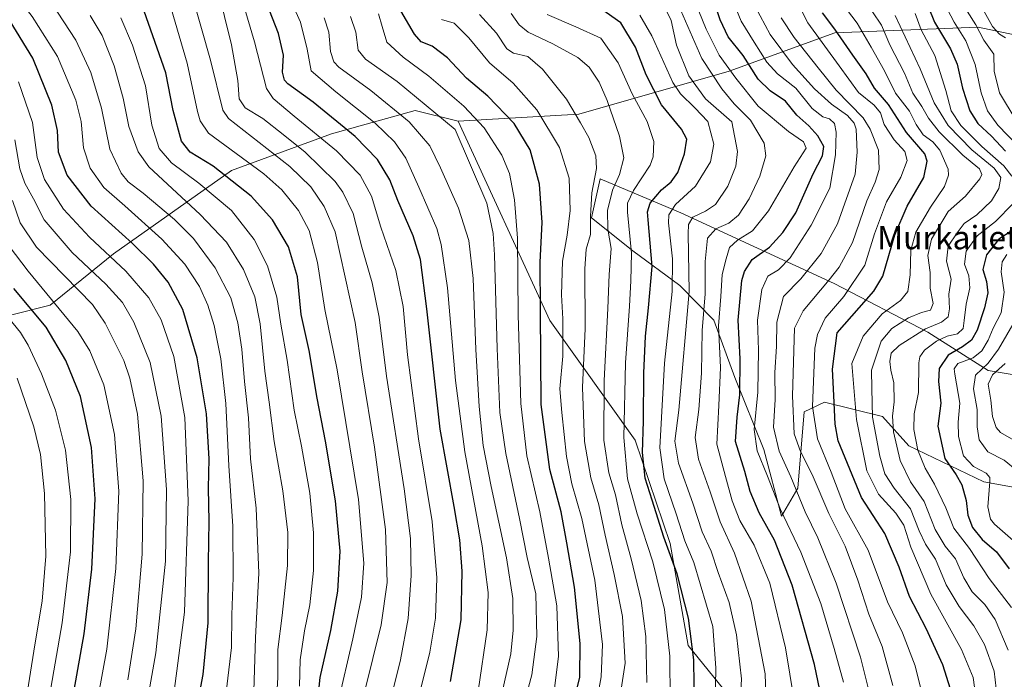
# Model space of a CAD drawing. Units: metres. Extents: x 634213 to 637364, y 4771400 to 4773768.
# Drawn here: x 634932 to 635268, y 4771745 to 4771971 of the extents above; entities that cross this region are included whole.
import ezdxf
from ezdxf.enums import TextEntityAlignment as Align

# ---------------------------------------------------------------- set-up
doc = ezdxf.new("R2010")
doc.units = ezdxf.units.M
doc.header["$MEASUREMENT"] = 0
for name, color, linetype, lineweight in [('Arbolado forestal CxS', 92, 'Continuous', 0), ('Curva de nivel maestra', 30, 'Continuous', 30), ('Curva de nivel normal', 30, 'Continuous', 0), ('Pastizal CxS', 92, 'Continuous', 0), ('Texto cartográfico', 7, 'Continuous', 0)]:
    doc.layers.add(name, color=color, linetype=linetype, lineweight=lineweight)
doc.styles.add('Style-Arial', font='txt')

# ---------------------------------------------------------------- blocks, each defined once
blk = doc.blocks.new('*U6')
at = {"layer": 'Pastizal CxS', "color": 92, "linetype": 'Continuous', "lineweight": 0}
for points in [[(635280.7437, 4771848.0511, 876.1595), (635262.9017, 4771850.9907, 889.973), (635242.3867, 4771864.0443, 910.5566), (635210.3787, 4771880.7555, 935.5414), (635157.9299, 4771904.8127, 968.9451), (635130.4369, 4771916.5065, 989.5455), (635127.4289, 4771903.1437, 990.558), (635141.5617, 4771891.9081, 980.2287), (635157.6107, 4771880.0635, 969.1155), (635169.2087, 4771868.1609, 957.0171), (635176.4535, 4771848.5865, 952.1612), (635186.3063, 4771823.9721, 943.2033), (635192.3201, 4771801.2097, 945.6739), (635197.9203, 4771810.8005, 939.6516), (635200.1315, 4771836.8427, 933.2301), (635207.0835, 4771840.1063, 927.8379), (635226.8575, 4771835.2897, 913.3664), (635235.8883, 4771825.2563, 906.8546), (635261.4815, 4771812.9033, 895.6775), (635314.8645, 4771803.2365, 866.271)], [(635294.1321, 4771646.4657, 890.4827), (635245.3977, 4771628.6963, 915.1375), (635248.9689, 4771647.7775, 912.9025), (635226.3031, 4771679.8375, 930.5982), (635208.1933, 4771703.7091, 945.6797), (635184.3615, 4771727.5073, 961.8766), (635160.4565, 4771757.0143, 976.3935), (635154.2879, 4771791.8297, 974.6122), (635142.3891, 4771827.2035, 977.711), (635113.2525, 4771868.0619, 998.8853), (635081.8591, 4771936.1725, 1007.9774), (635123.1603, 4771938.6181, 989.5121), (635174.4785, 4771953.2495, 954.9566), (635210.5545, 4771966.4115, 925.2457), (635259.4929, 4771968.3227, 889.1538), (635330.2659, 4771953.3883, 841.2973)]]:
    blk.add_polyline3d(points, dxfattribs=at)

msp = doc.modelspace()

# ---------------------------------------------------------------- linework, layer by layer
at = {"layer": 'Arbolado forestal CxS', "color": 92, "linetype": 'Continuous', "lineweight": 0}
for points in [[(635330.2659, 4771953.3883, 841.2973), (635259.4929, 4771968.3227, 889.1538), (635210.5545, 4771966.4115, 925.2457), (635174.4785, 4771953.2495, 954.9566), (635123.1603, 4771938.6181, 989.5121), (635081.8591, 4771936.1725, 1007.9774), (635067.1881, 4771939.7881, 1011.7237), (635038.6757, 4771931.7989, 1027.4255), (635004.4985, 4771919.2969, 1047.9835), (634964.1663, 4771890.8509, 1078.6463), (634942.5011, 4771873.2617, 1095.9775), (634928.9689, 4771869.8769, 1104.7861)], [(635330.2659, 4771953.3883, 841.2973), (635259.4929, 4771968.3227, 889.1538), (635210.5545, 4771966.4115, 925.2457), (635174.4785, 4771953.2495, 954.9566), (635123.1603, 4771938.6181, 989.5121), (635081.8591, 4771936.1725, 1007.9774)], [(634928.9689, 4771869.8769, 1104.7861), (634942.5011, 4771873.2617, 1095.9775), (634964.1663, 4771890.8509, 1078.6463), (635004.4985, 4771919.2969, 1047.9835), (635038.6757, 4771931.7989, 1027.4255), (635067.1881, 4771939.7881, 1011.7237), (635081.8591, 4771936.1725, 1007.9774)], [(635314.8645, 4771803.2365, 866.271), (635261.4815, 4771812.9033, 895.6775), (635235.8883, 4771825.2563, 906.8546), (635226.8575, 4771835.2897, 913.3664), (635207.0835, 4771840.1063, 927.8379), (635200.1315, 4771836.8427, 933.2301), (635197.9203, 4771810.8005, 939.6516), (635192.3201, 4771801.2097, 945.6739), (635186.3063, 4771823.9721, 943.2033), (635176.4535, 4771848.5865, 952.1612), (635169.2087, 4771868.1609, 957.0171), (635157.6107, 4771880.0635, 969.1155), (635141.5617, 4771891.9081, 980.2287), (635127.4289, 4771903.1437, 990.558), (635130.4369, 4771916.5065, 989.5455), (635157.9299, 4771904.8127, 968.9451), (635210.3787, 4771880.7555, 935.5414), (635242.3867, 4771864.0443, 910.5566), (635262.9017, 4771850.9907, 889.973), (635280.7437, 4771848.0511, 876.1595)], [(635280.7437, 4771848.0511, 876.1595), (635262.9017, 4771850.9907, 889.973), (635242.3867, 4771864.0443, 910.5566), (635210.3787, 4771880.7555, 935.5414), (635157.9299, 4771904.8127, 968.9451), (635130.4369, 4771916.5065, 989.5455), (635127.4289, 4771903.1437, 990.558), (635141.5617, 4771891.9081, 980.2287), (635157.6107, 4771880.0635, 969.1155), (635169.2087, 4771868.1609, 957.0171), (635176.4535, 4771848.5865, 952.1612), (635186.3063, 4771823.9721, 943.2033), (635192.3201, 4771801.2097, 945.6739), (635197.9203, 4771810.8005, 939.6516), (635200.1315, 4771836.8427, 933.2301), (635207.0835, 4771840.1063, 927.8379), (635226.8575, 4771835.2897, 913.3664), (635235.8883, 4771825.2563, 906.8546), (635261.4815, 4771812.9033, 895.6775), (635314.8645, 4771803.2365, 866.271)]]:
    msp.add_polyline3d(points, dxfattribs=at)
at = {"layer": 'Curva de nivel maestra', "color": 30, "linetype": 'Continuous', "lineweight": 30, "flags": 128}
for points, elevation in [([(635079.28, 4771744.6801), (635082.92, 4771765.7801), (635083.24, 4771782.4001), (635082.47, 4771793.0501), (635080.54, 4771804.4501), (635075.72, 4771830.9701), (635071.19, 4771872.1001), (635069.06, 4771888.8601), (635066.55, 4771896.9701), (635061.26, 4771909.0501), (635058.5, 4771916.1301), (635054.29, 4771923.0701), (635046.76, 4771930.8901), (635032.38, 4771942.7001), (635023.68, 4771948.9901), (635022.53, 4771950.2101), (635021.88, 4771952.9101), (635022.2, 4771958.6901), (635020.56, 4771966.1701), (635013.1, 4771985.1401)], 1025), ([(635206.02, 4771738.9501), (635203.58, 4771750.5101), (635195.96, 4771777.6501), (635190, 4771792.9701), (635184.67, 4771802.3501), (635181.65, 4771809.6201), (635179.8, 4771816.4401), (635176.67, 4771826.6701), (635177.2, 4771835.0101), (635178.06, 4771842.6501), (635178.24, 4771854.9401), (635177.52, 4771868.1301), (635178.84, 4771881.7101), (635179.73, 4771884.8401), (635182.36, 4771888.9001), (635188.24, 4771893.0901), (635192.75, 4771898.1901), (635197.28, 4771904.8501), (635203.2, 4771918.1901), (635206.36, 4771924.3301), (635206.76, 4771927.5401), (635204.74, 4771931.2001), (635201.64, 4771934.5501), (635197.56, 4771938.2201), (635193.74, 4771942.9701), (635188.51, 4771946.5001), (635184.38, 4771950.5101), (635179.21, 4771958.6601), (635174.09, 4771965.0101), (635171.43, 4771970.8001), (635167.63, 4771982.2001)], 950), ([(635162.62, 4771735.2801), (635162.36, 4771752.0601), (635160.55, 4771766.3801), (635156.68, 4771781.4801), (635152.13, 4771794.0401), (635148.15, 4771806.7001), (635145.83, 4771814.1401), (635144.84, 4771822.9401), (635145.16, 4771833.6701), (635145.37, 4771850.1001), (635145.92, 4771862.6701), (635146.87, 4771872.3901), (635148.15, 4771886.5301), (635146.75, 4771902.4301), (635146.57, 4771905.2401), (635147.48, 4771908.1601), (635151.41, 4771912.7101), (635154.64, 4771915.4001), (635156.92, 4771918.5901), (635159.25, 4771924.9701), (635159.98, 4771930.0801), (635158.2, 4771933.4801), (635151.38, 4771941.7301), (635146.08, 4771952.0201), (635142.52, 4771961.4401), (635137.48, 4771969.7401), (635130.48, 4771974.7301)], 975), ([(635242.5, 4771975.3401), (635244.65, 4771970.0101), (635250.06, 4771960.9201), (635252.33, 4771955.6401), (635254.16, 4771947.5001), (635256.66, 4771939.7001), (635259.45, 4771935.4001), (635264.08, 4771931.1101), (635268.83, 4771925.9401)], 900), ([(635034.06, 4771739.3501), (635034.76, 4771746.0301), (635038.38, 4771762.0801), (635040.74, 4771775.5801), (635041.59, 4771789.2201), (635039.96, 4771806.4801), (635036.54, 4771826.8501), (635033.68, 4771841.5401), (635030.96, 4771857.8301), (635028.32, 4771870.1001), (635026.96, 4771883.0101), (635023.95, 4771893.2001), (635018.52, 4771902.4301), (635011.13, 4771910.5401), (634998.21, 4771920.7801), (634990.32, 4771925.5501), (634987.44, 4771929.3101), (634984.58, 4771939.8301), (634982.04, 4771952.6501), (634974.68, 4771973.7601)], 1050), ([(635120.21, 4771732.8901), (635123.42, 4771746.1501), (635123.59, 4771757.6801), (635121.59, 4771776.9601), (635119, 4771792.0901), (635117.03, 4771802.6501), (635113.16, 4771817.1501), (635110.21, 4771839.3401), (635110.03, 4771871.3501), (635109.94, 4771888.0201), (635110.63, 4771901.5401), (635109.72, 4771914.6401), (635106.46, 4771926.3801), (635101.08, 4771935.3301), (635092.03, 4771944.7401), (635084.73, 4771950.8401), (635078.28, 4771957.8201), (635072.97, 4771961.8601), (635069.23, 4771963.3001), (635066.94, 4771965.8601), (635062.26, 4771973.8801)], 1000), ([(635250.03, 4771742.0201), (635247.45, 4771750.3501), (635241.8, 4771762.7801), (635236.03, 4771773.7701), (635232.55, 4771783.8001), (635227.68, 4771795.2701), (635219.67, 4771807.5801), (635211.65, 4771826.9501), (635210.63, 4771832.6101), (635210.28, 4771842.4301), (635209.8, 4771851.4501), (635211.31, 4771863.9001), (635223.86, 4771878.1101), (635226.92, 4771883.2601), (635231.05, 4771897.3301), (635235.3, 4771907.1501), (635240.96, 4771916.9101), (635242.07, 4771922.5601), (635241.33, 4771925.0101), (635235.09, 4771932.3201), (635228.88, 4771941.8701), (635224.11, 4771947.4601), (635221.24, 4771952.3601), (635216.76, 4771958.6901), (635210.6, 4771967.6601), (635206.34, 4771973.2401)], 925), ([(634991.85, 4771731.3501), (634994.82, 4771747.0301), (634996.51, 4771764.7501), (634996.63, 4771785.4001), (634996.84, 4771799.5201), (634996.65, 4771810.7601), (634996.8, 4771820.8401), (634995.9, 4771836.1101), (634992.79, 4771855.2601), (634987.89, 4771871.7701), (634982.8, 4771881.1301), (634977.84, 4771887.2601), (634970.61, 4771894.3601), (634956.57, 4771907.1801), (634948.35, 4771917.7101), (634945.37, 4771925.5401), (634944.98, 4771933.0201), (634943.07, 4771941.6701), (634936.55, 4771957.6701), (634928.81, 4771970.3401)], 1075), ([(635270.75, 4771898.6201), (635266.58, 4771895.8401), (635262.37, 4771890.5301), (635261.1, 4771885.5001), (635262.43, 4771881.3901), (635262.82, 4771877.5201), (635261.72, 4771872.4001), (635259.16, 4771864.7401), (635257.23, 4771861.3201), (635254.2, 4771859.0701), (635249.25, 4771856.1901), (635246.22, 4771851.7001), (635245.95, 4771847.2401), (635246.77, 4771839.8001), (635245.7, 4771831.9601), (635248.15, 4771820.9501), (635251.96, 4771815.3601), (635253.98, 4771811.9101), (635255.43, 4771806.5101), (635256.04, 4771801.5001), (635257.54, 4771797.3001), (635260.88, 4771793.1701), (635265.78, 4771788.9601), (635270.15, 4771783.2001)], 900), ([(634949.43, 4771734.6801), (634954.09, 4771761.0001), (634956.79, 4771783.0901), (634957.95, 4771807.1001), (634956.67, 4771824.6101), (634952.91, 4771842.0701), (634947.83, 4771854.3901), (634941.2, 4771865.7801), (634930.1, 4771879.0101)], 1100)]:
    msp.add_lwpolyline(points, dxfattribs=dict(at, elevation=elevation))
at = {"layer": 'Curva de nivel normal', "color": 30, "linetype": 'Continuous', "lineweight": 0, "flags": 128}
for points, elevation in [([(635012.13, 4771741.35), (635012.69, 4771759.68), (635013.81, 4771781.68), (635012.9, 4771803.96), (635010.91, 4771820.76), (635010.22, 4771834.8), (635008.94, 4771847.19), (635007.98, 4771858.23), (635006.65, 4771867.23), (635004.19, 4771875.77), (634998.85, 4771886.1), (634991.47, 4771896.04), (634985.04, 4771902.58), (634974.27, 4771911.54), (634969.15, 4771915.43), (634966.76, 4771918.37), (634962.96, 4771926.67), (634960.07, 4771940.64), (634956.47, 4771952.78), (634951.27, 4771963.85), (634943.11, 4771976.35), (634938.36, 4771982.02), (634932.8, 4771987.38), (634928.59, 4771994.33)], 1065), ([(635067.03, 4771733.64), (635072.23, 4771754.67), (635074.13, 4771766.36), (635074.58, 4771780.09), (635072.97, 4771799.36), (635068.3, 4771827.67), (635064.56, 4771856.34), (635063.06, 4771872.8), (635060.65, 4771885.16), (635055.43, 4771900.01), (635052.33, 4771910.58), (635048.44, 4771917.69), (635040.38, 4771926.03), (635025.82, 4771937.92), (635018.68, 4771943.88), (635016.39, 4771947.34), (635012.31, 4771963.35), (635005.14, 4771987.72)], 1030), ([(635002.67, 4771741.02), (635004.47, 4771756.31), (635004.57, 4771767.43), (635005, 4771780.28), (635004.87, 4771797.79), (635003.6, 4771818.44), (635002.5, 4771839.71), (635000.87, 4771854.99), (634998.59, 4771866.34), (634996.44, 4771873.34), (634993.49, 4771879.69), (634988.57, 4771887.3), (634980.64, 4771895.89), (634968.03, 4771907.2), (634960.85, 4771913.48), (634956.23, 4771920.07), (634953.86, 4771927.04), (634953.09, 4771936.06), (634951.28, 4771943.38), (634945.05, 4771958.33), (634936.43, 4771972), (634925.72, 4771985.86)], 1070), ([(635088.7, 4771741.35), (635091.86, 4771762.34), (635092.15, 4771775.11), (635090.15, 4771791.07), (635084.16, 4771823.17), (635081, 4771847.52), (635078.29, 4771879.21), (635076.12, 4771894), (635074.6, 4771899.52), (635068.43, 4771913.67), (635063.98, 4771923.56), (635060.18, 4771929.1), (635053.51, 4771935.47), (635040.12, 4771946.2), (635031.71, 4771953.33), (635030.37, 4771960.84), (635027.99, 4771969.99), (635020.54, 4771986.73)], 1020), ([(635213.54, 4771744.47), (635210.32, 4771755.92), (635205.76, 4771771.35), (635198.98, 4771788.9), (635192.02, 4771803.45), (635187.6, 4771814.9), (635184.03, 4771823.51), (635183.02, 4771830.76), (635184.22, 4771843.52), (635184.44, 4771857.87), (635184.2, 4771868.15), (635185.64, 4771878.67), (635187.68, 4771883.17), (635191.31, 4771885.34), (635195.33, 4771889.51), (635202.44, 4771900.68), (635208.83, 4771913.34), (635210.79, 4771924.64), (635210.98, 4771932.41), (635210.4, 4771935.38), (635208.75, 4771937.02), (635206.46, 4771937.66), (635202.77, 4771940.46), (635197.22, 4771947.42), (635190.99, 4771952.41), (635187.34, 4771956.34), (635183, 4771963.14), (635178.57, 4771970.39), (635172.45, 4771985.41)], 945), ([(635057.59, 4771733.6), (635062.15, 4771752.13), (635064.85, 4771766.22), (635065.85, 4771780.87), (635065.56, 4771793.59), (635063.42, 4771810.49), (635057.39, 4771849.08), (635054.96, 4771869.21), (635052.47, 4771880.96), (635048.97, 4771893.14), (635046.08, 4771904.68), (635042.51, 4771911.93), (635039.84, 4771915.55), (635029.68, 4771925.55), (635022.09, 4771931.6), (635015.12, 4771937.13), (635009.19, 4771940.73), (635007.07, 4771943.78), (635006.68, 4771950.03), (635004.43, 4771962.27), (634999.64, 4771981.74)], 1035), ([(635049.88, 4771741.02), (635055.58, 4771764.01), (635057.7, 4771778.5), (635057.04, 4771796.65), (635053.32, 4771824.78), (635049.1, 4771850.57), (635046.68, 4771867.39), (635039.84, 4771898.31), (635036.12, 4771907.04), (635031.53, 4771913.79), (635024.35, 4771920.64), (635003.41, 4771937.04), (635001.56, 4771939.95), (634997.25, 4771957.02), (634990.96, 4771979.57)], 1040), ([(635196.63, 4771738.17), (635193.74, 4771756.24), (635188.34, 4771778.27), (635183.04, 4771791.29), (635178.12, 4771799.71), (635175.47, 4771806.4), (635173.18, 4771814.71), (635170.24, 4771825.82), (635170.99, 4771839.01), (635171.53, 4771852.01), (635170.84, 4771866.19), (635171.57, 4771876.23), (635172.05, 4771883.82), (635173.42, 4771889.16), (635174.58, 4771893.01), (635177.34, 4771895.53), (635182.42, 4771898.7), (635187.95, 4771905.53), (635196.7, 4771920.59), (635200.83, 4771926.94), (635199.87, 4771929.07), (635194.73, 4771932.61), (635184.4, 4771941.34), (635176.76, 4771950.86), (635171.01, 4771958.7), (635166.56, 4771967.67), (635161.85, 4771979.44)], 955), ([(635222.58, 4771739.8), (635219.37, 4771753.04), (635211.03, 4771778.29), (635204.75, 4771793.76), (635200.42, 4771802.68), (635195.5, 4771814.68), (635191.54, 4771823.42), (635189.6, 4771831.65), (635190.18, 4771841.08), (635190.08, 4771850.34), (635190.6, 4771859.19), (635190.77, 4771867.44), (635193.02, 4771876.28), (635198.93, 4771882.35), (635205.9, 4771891.01), (635211.42, 4771901.05), (635217.53, 4771918.12), (635218.21, 4771925.57), (635217.85, 4771933.44), (635217.17, 4771935.49), (635214.9, 4771938.16), (635209.39, 4771941.98), (635203.57, 4771947.27), (635196.12, 4771955.5), (635188.42, 4771965.77), (635181.59, 4771978.62)], 940), ([(635240.21, 4771741.32), (635238.06, 4771750.06), (635233.64, 4771761.28), (635228.51, 4771771.97), (635221.94, 4771789.58), (635214.1, 4771803.68), (635209.32, 4771816.24), (635204.68, 4771827.63), (635202.95, 4771838.62), (635203.74, 4771858.63), (635204.59, 4771863.27), (635207.26, 4771868.85), (635213.64, 4771876.28), (635220.82, 4771887.01), (635224.1, 4771897.67), (635228.26, 4771908.67), (635233.07, 4771917.01), (635235.28, 4771922.72), (635234.44, 4771925.87), (635230.82, 4771929.75), (635227.44, 4771935.01), (635226.22, 4771939), (635223.96, 4771941.65), (635218.69, 4771946), (635212.02, 4771955.11), (635201.38, 4771969.76), (635197.13, 4771978.11)], 930), ([(635040.74, 4771737.15), (635045.95, 4771759.29), (635048.91, 4771773.51), (635049.7, 4771785.17), (635047.86, 4771806.86), (635040.59, 4771851.22), (635036.3, 4771871.87), (635033.9, 4771887.91), (635030.95, 4771898.77), (635027.36, 4771905.7), (635021.68, 4771912.68), (635015.56, 4771918.22), (634996.64, 4771932.06), (634993.78, 4771936.28), (634992.8, 4771939.52), (634989.33, 4771956.02), (634983.88, 4771974.67)], 1045), ([(635177.68, 4771727.02), (635178.71, 4771745.65), (635177, 4771760.58), (635174.47, 4771771.63), (635170.76, 4771781.99), (635168.32, 4771789.2), (635165.24, 4771795.82), (635162.02, 4771805.63), (635157.12, 4771819.28), (635155.87, 4771826.79), (635157.3, 4771837.4), (635160.85, 4771877.96), (635160.44, 4771897.67), (635160.59, 4771900.92), (635162.06, 4771903.35), (635166.36, 4771905.37), (635169.78, 4771907.73), (635174.06, 4771913.99), (635176.79, 4771920.75), (635177.26, 4771925.76), (635175.34, 4771935.93), (635166.44, 4771943.87), (635160.73, 4771951.65), (635156.53, 4771962.12), (635154.67, 4771970.6), (635152.38, 4771975.27)], 965), ([(635187.37, 4771729.8), (635186.76, 4771747.36), (635181.98, 4771772.16), (635176.3, 4771788.54), (635171.37, 4771799.27), (635167.94, 4771809.5), (635164.05, 4771820.7), (635162.86, 4771828.12), (635164.09, 4771837.67), (635165.05, 4771850.01), (635165.25, 4771864.65), (635166.24, 4771877.14), (635166.28, 4771888.21), (635167.08, 4771896.22), (635169.9, 4771899.34), (635174.35, 4771901.34), (635177.65, 4771904.01), (635181.35, 4771909.67), (635184.95, 4771917.34), (635187, 4771924.34), (635186.4, 4771928.67), (635181.77, 4771936.48), (635176.18, 4771942.1), (635171.98, 4771947.27), (635165.12, 4771957.55), (635157.93, 4771974.05)], 960), ([(635258.64, 4771740.29), (635257.78, 4771746), (635253.84, 4771755.68), (635243.41, 4771774.51), (635236.56, 4771790.57), (635234.09, 4771798.06), (635231.43, 4771802.23), (635225.48, 4771808.67), (635221.53, 4771816.67), (635217.96, 4771834.2), (635216.41, 4771853.34), (635220.22, 4771862.7), (635226.79, 4771870.33), (635232.99, 4771874.92), (635235.5, 4771877.95), (635236.29, 4771883.72), (635236.58, 4771892.06), (635238.23, 4771898.28), (635243.21, 4771906.79), (635248.08, 4771913.82), (635249.42, 4771917.71), (635249.27, 4771919.79), (635246.49, 4771926.29), (635244.05, 4771929.15), (635240.72, 4771931.54), (635238.36, 4771935), (635236.06, 4771939.65), (635231.33, 4771945.72), (635227.56, 4771953.35), (635223, 4771961.43), (635218.19, 4771969.71), (635212.34, 4771977.3)], 920), ([(635247.77, 4771976.74), (635251.28, 4771970.04), (635255.26, 4771963.65), (635258.47, 4771955.57), (635260.51, 4771945.9), (635262.73, 4771939.67), (635266.23, 4771934.82), (635273.05, 4771927.75)], 895), ([(635261.04, 4771974.69), (635264.38, 4771968.48), (635266.77, 4771965.94), (635268.89, 4771964.68)], 885), ([(635019.62, 4771734.28), (635020.24, 4771746.09), (635020.29, 4771755.62), (635021.77, 4771767.2), (635023.56, 4771784.31), (635023.67, 4771795.64), (635022.04, 4771809.87), (635019.07, 4771826.67), (635017.33, 4771840.2), (635015.88, 4771850.8), (635014.24, 4771866.88), (635012.43, 4771876.11), (635008.61, 4771885.52), (635002.74, 4771894.82), (634993.78, 4771904.32), (634976.25, 4771920.52), (634972.59, 4771925.75), (634969.36, 4771934.39), (634967.51, 4771944.01), (634964.43, 4771955.15), (634960.24, 4771965.44), (634956.22, 4771972.25)], 1060), ([(635027.67, 4771743.13), (635027.93, 4771752.05), (635029.37, 4771761.95), (635031.25, 4771770.93), (635032.51, 4771782.62), (635032.52, 4771795.47), (635031.18, 4771809.1), (635028.41, 4771825.14), (635025.87, 4771837.38), (635023.46, 4771854.48), (635021.33, 4771866.79), (635019.91, 4771876.02), (635016.77, 4771886.74), (635012.17, 4771895.75), (635004.42, 4771905.66), (634993.29, 4771915.05), (634983.95, 4771921.91), (634979.77, 4771926.87), (634977.28, 4771934.86), (634975.04, 4771948.29), (634970.63, 4771962.21), (634966.62, 4771971.55)], 1055), ([(635096.88, 4771741.03), (635099.87, 4771754.13), (635100.64, 4771762.22), (635100.58, 4771773.01), (635098.39, 4771786.94), (635093.19, 4771811.35), (635090.47, 4771825.38), (635089.04, 4771838.62), (635087.88, 4771858.12), (635086.99, 4771882.4), (635085.53, 4771895.4), (635082, 4771906.49), (635075.81, 4771920.27), (635072.22, 4771927.8), (635065.18, 4771935.91), (635052.11, 4771946.65), (635041.16, 4771954.67), (635039.45, 4771956.5), (635038.24, 4771960.01), (635037.67, 4771966.62), (635036.08, 4771971.47)], 1015), ([(635102.84, 4771731.36), (635107.08, 4771747.02), (635108.82, 4771760.02), (635108.38, 4771774.68), (635105.5, 4771787.01), (635102.87, 4771800.43), (635098.18, 4771822.61), (635096.16, 4771836.67), (635095.21, 4771858.54), (635094.36, 4771890.54), (635093.82, 4771897.84), (635091.71, 4771908.2), (635080.86, 4771933.34), (635061.05, 4771949.73), (635050.19, 4771957.33), (635047.78, 4771960.41), (635046.99, 4771966.56), (635045.1, 4771971.96)], 1010), ([(635114.84, 4771742.43), (635116.19, 4771753.22), (635115.58, 4771770.56), (635112.77, 4771786.83), (635109.84, 4771802.63), (635105.38, 4771821.76), (635103.31, 4771839.68), (635102.39, 4771870.04), (635102.22, 4771896.15), (635101.15, 4771909.29), (635099.4, 4771918.34), (635096.84, 4771924.61), (635090.82, 4771933.89), (635083.85, 4771941.33), (635071.88, 4771951.51), (635063.06, 4771958), (635057.52, 4771963.21), (635055.95, 4771968.55), (635054.68, 4771972.9)], 1005), ([(635129.54, 4771739.47), (635130.8, 4771746.28), (635131.15, 4771757.38), (635128.57, 4771779.33), (635124.14, 4771800.4), (635120.72, 4771812.26), (635118.9, 4771821.61), (635117.34, 4771836.67), (635116.67, 4771844.67), (635117.7, 4771855.84), (635117.69, 4771868.67), (635117.22, 4771876.84), (635117.49, 4771888.34), (635119.08, 4771897.26), (635120.12, 4771905.69), (635119.86, 4771916.74), (635116.56, 4771927.22), (635108.73, 4771940.04), (635100.67, 4771949.2), (635092.62, 4771956.12), (635085.58, 4771964.68), (635080.48, 4771969.67), (635076.16, 4771970.91)], 995), ([(635135.62, 4771729.4), (635138.89, 4771750.95), (635138.04, 4771766.86), (635135.22, 4771781.26), (635132.06, 4771794.67), (635129.9, 4771805.06), (635127.22, 4771814.24), (635125, 4771826.73), (635124.34, 4771845.15), (635125.23, 4771865.29), (635125.18, 4771885.77), (635125.67, 4771892.46), (635127.09, 4771897.44), (635127.13, 4771903.67), (635127.6, 4771911.67), (635129.13, 4771920.01), (635128.94, 4771924.31), (635126.57, 4771930.57), (635123.7, 4771935.65), (635118.85, 4771943.73), (635110.7, 4771953.98), (635105.73, 4771958.31), (635100.84, 4771959.38), (635098.52, 4771960.94), (635094.96, 4771966.29), (635089.2, 4771972.64)], 990), ([(635146.35, 4771744.38), (635146, 4771760.02), (635144.46, 4771772.37), (635141.01, 4771786.56), (635137.79, 4771798.2), (635135.69, 4771808.46), (635133.32, 4771816.01), (635131.69, 4771827.13), (635131.78, 4771847.6), (635133.01, 4771872.18), (635133.51, 4771883.77), (635134.17, 4771892.68), (635133.01, 4771899.3), (635132.88, 4771905.62), (635134.61, 4771912.57), (635137.05, 4771917.97), (635138.51, 4771923.6), (635137.03, 4771931.05), (635132.79, 4771943.3), (635130.08, 4771949.51), (635126.63, 4771954.63), (635122.74, 4771957.92), (635114.24, 4771962.62), (635105.76, 4771966.57), (635102.7, 4771969.09), (635099.99, 4771973.01)], 985), ([(635154.29, 4771738.35), (635154.24, 4771753.34), (635152.36, 4771769.32), (635148.41, 4771785.62), (635143.04, 4771801.95), (635139.74, 4771813.99), (635138.46, 4771828.04), (635139.01, 4771853.57), (635140.42, 4771873), (635140.88, 4771881.63), (635141.14, 4771891.02), (635139.7, 4771905.12), (635139.79, 4771908.15), (635141.78, 4771912.44), (635147.52, 4771921.09), (635148.53, 4771924.05), (635148.76, 4771929.28), (635146.45, 4771936.08), (635141.35, 4771945.52), (635136.52, 4771956.12), (635130.62, 4771964.5), (635122.14, 4771968.41), (635112.28, 4771972.58)], 980), ([(635169.72, 4771736.99), (635169.94, 4771749.31), (635168.87, 4771763.46), (635162.4, 4771785.34), (635159.3, 4771792.71), (635156.38, 4771801.97), (635152.31, 4771813.9), (635150.73, 4771824.54), (635151.34, 4771834.93), (635152.4, 4771853.49), (635155.01, 4771877.95), (635155.12, 4771889.18), (635153.69, 4771901.43), (635153.89, 4771904.17), (635156.11, 4771907.7), (635162.96, 4771914.01), (635168.06, 4771922.34), (635169.22, 4771928.34), (635167.22, 4771936.11), (635162.69, 4771940.75), (635157.89, 4771945.53), (635155.27, 4771949.44), (635148.11, 4771965.3), (635143.95, 4771972.39)], 970), ([(635230.42, 4771743.35), (635226.68, 4771756.68), (635222.16, 4771767.68), (635218.46, 4771779.34), (635214.06, 4771790.97), (635208.48, 4771802.15), (635202.81, 4771815.42), (635198.89, 4771823.29), (635196.64, 4771829.34), (635196.15, 4771842.26), (635196.84, 4771865.43), (635199.77, 4771871.32), (635208.62, 4771882.01), (635212.07, 4771886.33), (635216.63, 4771894.67), (635221.53, 4771909.01), (635224.33, 4771915.34), (635225.75, 4771919.62), (635225.51, 4771926.24), (635222.68, 4771933.5), (635220.24, 4771937.34), (635211.03, 4771946.77), (635204.92, 4771954.46), (635196.72, 4771964.75), (635192.26, 4771971.52)], 935), ([(635266.36, 4771736.42), (635264.95, 4771748.24), (635261.72, 4771757.35), (635258.1, 4771763.67), (635253, 4771770.37), (635248.59, 4771777.7), (635244.92, 4771786.51), (635241.5, 4771791.65), (635239.34, 4771796.16), (635236.39, 4771803.66), (635230.78, 4771810.75), (635227.63, 4771815.67), (635225.93, 4771821.67), (635223.47, 4771835.06), (635223.16, 4771844.77), (635223.06, 4771851.08), (635226.36, 4771860.99), (635230.08, 4771865.34), (635235.72, 4771868.94), (635240.21, 4771870.75), (635243.28, 4771871.58), (635244.12, 4771873.91), (635243.12, 4771879.12), (635243.16, 4771884.44), (635242.39, 4771890.3), (635243.62, 4771895.81), (635249.31, 4771905.34), (635255.16, 4771910.58), (635260.05, 4771916.52), (635260.73, 4771918), (635259.97, 4771919.89), (635254.32, 4771924.58), (635246.23, 4771932.49), (635242.59, 4771937.18), (635240.31, 4771941.22), (635237.18, 4771945.73), (635234.36, 4771952.6), (635229.38, 4771962.32), (635226.5, 4771968.98), (635223.48, 4771973.5)], 915), ([(635269.81, 4771755.35), (635265.31, 4771765.92), (635261.77, 4771771), (635257.45, 4771775.38), (635254.64, 4771780.06), (635251.74, 4771786.58), (635248.23, 4771790.97), (635244.82, 4771796.66), (635241.04, 4771806.26), (635236.44, 4771812.95), (635232.85, 4771820.24), (635230.55, 4771830.01), (635230.25, 4771835.39), (635230.86, 4771840.21), (635230.68, 4771846.72), (635229.64, 4771851.1), (635229.39, 4771854.03), (635229.85, 4771856.93), (635232.59, 4771859.53), (635241.52, 4771865.23), (635246.96, 4771867.52), (635249.3, 4771869.34), (635249.78, 4771872.01), (635249.54, 4771877.09), (635250.36, 4771882.24), (635248.76, 4771888.36), (635249.24, 4771893.42), (635252.32, 4771898.07), (635254.78, 4771901.23), (635259.02, 4771904.18), (635264.13, 4771909), (635266.57, 4771913.13), (635267.26, 4771916.96), (635265.02, 4771920.1), (635257.34, 4771926.39), (635249.29, 4771934.74), (635244.45, 4771942.42), (635239.77, 4771954.12), (635231.23, 4771972.35)], 910), ([(635237.98, 4771973.01), (635240.04, 4771967.4), (635244.68, 4771958.57), (635248.45, 4771946.71), (635250.28, 4771939.68), (635253.61, 4771934.69), (635260.73, 4771927.47), (635268.28, 4771920.91), (635271.04, 4771917.42)], 905), ([(635255.73, 4771973.79), (635258.7, 4771969.06), (635261.49, 4771963.88), (635264.83, 4771959.04), (635265.01, 4771953.28), (635266.8, 4771945.9), (635272.46, 4771936.46)], 890), ([(634984.94, 4771741.37), (634988.42, 4771768.43), (634989.72, 4771806.42), (634988.57, 4771834.93), (634984.76, 4771855.75), (634980.45, 4771868.34), (634976.21, 4771875.81), (634968.32, 4771884.88), (634955.97, 4771896.55), (634947.04, 4771906.14), (634940.55, 4771916.22), (634938.06, 4771923.74), (634936.46, 4771935.68), (634931.73, 4771949.65)], 1080), ([(634972.69, 4771720.88), (634978.58, 4771754.46), (634981.96, 4771785.77), (634982.31, 4771810.29), (634980.46, 4771835.4), (634976.68, 4771853.65), (634971.1, 4771867.54), (634967.27, 4771874.17), (634961.59, 4771880.46), (634950.04, 4771891.34), (634940.52, 4771902.41), (634936.88, 4771909.62), (634933.85, 4771914.96), (634932.14, 4771919.94), (634930.5, 4771929.86)], 1085), ([(634969.06, 4771745.31), (634971.75, 4771762.67), (634973.92, 4771788.17), (634974.3, 4771813.24), (634972.32, 4771836.05), (634969.71, 4771848.37), (634967.66, 4771854.35), (634961.36, 4771867.17), (634956.96, 4771873.54), (634937.82, 4771893.09), (634932.24, 4771901.4), (634929.66, 4771909.04)], 1090), ([(635271.54, 4771908.02), (635265.41, 4771901.93), (635259.17, 4771897.03), (635255.43, 4771891.75), (635254.84, 4771887.35), (635256.36, 4771883.34), (635256.66, 4771879.25), (635255.4, 4771873.69), (635254.69, 4771868.08), (635254.43, 4771865.32), (635252.43, 4771863.5), (635248.89, 4771862.65), (635245.31, 4771860.98), (635241.22, 4771857.94), (635239.58, 4771855.67), (635239.24, 4771853.63), (635239.12, 4771843.4), (635237.71, 4771836.21), (635237.54, 4771830.77), (635238.95, 4771823.69), (635241.4, 4771817.61), (635244.62, 4771812.12), (635248.45, 4771804.04), (635251.2, 4771797.12), (635256.53, 4771790.12), (635263.3, 4771779.89), (635270.92, 4771770.01)], 905), ([(634958.92, 4771739.52), (634961.91, 4771755.79), (634964.97, 4771783.26), (634966.03, 4771809.77), (634964.49, 4771829.12), (634960.88, 4771846.13), (634956.04, 4771857.74), (634951.95, 4771864.25), (634934.96, 4771884.95), (634926.39, 4771896.34)], 1095), ([(635269.32, 4771890.62), (635267.68, 4771888.06), (635267.43, 4771884.68), (635268.44, 4771877.69), (635267.33, 4771870.65), (635264.69, 4771865.49), (635262.96, 4771861.34), (635260.8, 4771857.69), (635257.82, 4771855.34), (635252.62, 4771853.37), (635251.36, 4771851.59), (635251.56, 4771849.68), (635253.26, 4771839.85), (635252.7, 4771833.3), (635252.79, 4771828.38), (635254.56, 4771821.81), (635257.89, 4771818.14), (635262.28, 4771815.87), (635263.51, 4771814.43), (635263.54, 4771812.87), (635262.85, 4771804.42), (635263.76, 4771800.18), (635265.06, 4771798.5), (635272.39, 4771792.06)], 895), ([(634942.25, 4771739.8), (634946.6, 4771764.69), (634949.42, 4771788.96), (634949.62, 4771806.87), (634947.78, 4771823.71), (634944.38, 4771837.36), (634939.6, 4771849.87), (634935.06, 4771859.64), (634932.35, 4771863.93), (634928.45, 4771868.84)], 1105), ([(635272.12, 4771868.01), (635266.51, 4771858.21), (635262.94, 4771853.5), (635258.59, 4771849.34), (635257.93, 4771844.67), (635259.23, 4771837.67), (635259.14, 4771831.67), (635259.88, 4771827.23), (635262.78, 4771823.14), (635268.44, 4771820.37), (635272.81, 4771816.65)], 890), ([(635268.78, 4771853.35), (635264.4, 4771849.53), (635262.92, 4771846.34), (635263.82, 4771840.86), (635264.39, 4771835.24), (635265.73, 4771831.48), (635267.13, 4771829.84), (635274.91, 4771825.34)], 885), ([(634932.51, 4771727.02), (634937.24, 4771757.22), (634939.74, 4771772.15), (634941.06, 4771787.52), (634940.55, 4771808.93), (634939.26, 4771822.32), (634936.92, 4771831.67), (634931.2, 4771848.34)], 1110)]:
    msp.add_lwpolyline(points, dxfattribs=dict(at, elevation=elevation))
at = {"layer": 'Pastizal CxS', "color": 92, "linetype": 'Continuous', "lineweight": 0}
for points in [[(635330.2659, 4771953.3883, 841.2973), (635259.4929, 4771968.3227, 889.1538), (635210.5545, 4771966.4115, 925.2457), (635174.4785, 4771953.2495, 954.9566), (635123.1603, 4771938.6181, 989.5121), (635081.8591, 4771936.1725, 1007.9774)], [(634928.9689, 4771869.8769, 1104.7861), (634942.5011, 4771873.2617, 1095.9775), (634964.1663, 4771890.8509, 1078.6463), (635004.4985, 4771919.2969, 1047.9835), (635038.6757, 4771931.7989, 1027.4255), (635067.1881, 4771939.7881, 1011.7237), (635081.8591, 4771936.1725, 1007.9774), (635113.2525, 4771868.0619, 998.8853), (635142.3891, 4771827.2035, 977.711), (635154.2879, 4771791.8297, 974.6122), (635160.4565, 4771757.0143, 976.3935), (635184.3615, 4771727.5073, 961.8766)], [(634928.9689, 4771869.8769, 1104.7861), (634942.5011, 4771873.2617, 1095.9775), (634964.1663, 4771890.8509, 1078.6463), (635004.4985, 4771919.2969, 1047.9835), (635038.6757, 4771931.7989, 1027.4255), (635067.1881, 4771939.7881, 1011.7237), (635081.8591, 4771936.1725, 1007.9774)], [(635081.8591, 4771936.1725, 1007.9774), (635113.2525, 4771868.0619, 998.8853), (635142.3891, 4771827.2035, 977.711), (635154.2879, 4771791.8297, 974.6122), (635160.4565, 4771757.0143, 976.3935), (635184.3615, 4771727.5073, 961.8766), (635208.1933, 4771703.7091, 945.6797), (635226.3031, 4771679.8375, 930.5982), (635248.9689, 4771647.7775, 912.9025), (635245.3977, 4771628.6963, 915.1375)], [(635280.7437, 4771848.0511, 876.1595), (635262.9017, 4771850.9907, 889.973), (635242.3867, 4771864.0443, 910.5566), (635210.3787, 4771880.7555, 935.5414), (635157.9299, 4771904.8127, 968.9451), (635130.4369, 4771916.5065, 989.5455), (635127.4289, 4771903.1437, 990.558), (635141.5617, 4771891.9081, 980.2287), (635157.6107, 4771880.0635, 969.1155), (635169.2087, 4771868.1609, 957.0171), (635176.4535, 4771848.5865, 952.1612), (635186.3063, 4771823.9721, 943.2033), (635192.3201, 4771801.2097, 945.6739), (635197.9203, 4771810.8005, 939.6516), (635200.1315, 4771836.8427, 933.2301), (635207.0835, 4771840.1063, 927.8379), (635226.8575, 4771835.2897, 913.3664), (635235.8883, 4771825.2563, 906.8546), (635261.4815, 4771812.9033, 895.6775), (635314.8645, 4771803.2365, 866.271)]]:
    msp.add_polyline3d(points, dxfattribs=at)

# ---------------------------------------------------------------- block references
msp.add_blockref('*U6', (0, 0), dxfattribs=at)

# ---------------------------------------------------------------- texts
at = {"layer": 'Texto cartográfico', "color": 7, "linetype": 'Continuous', "lineweight": 0, "style": 'Style-Arial'}
msp.add_text('Murkaileta', height=8, dxfattribs=at).set_placement((635252.1823, 4771896.3902), align=Align.MIDDLE_CENTER)

doc.saveas('drawing.dxf')
